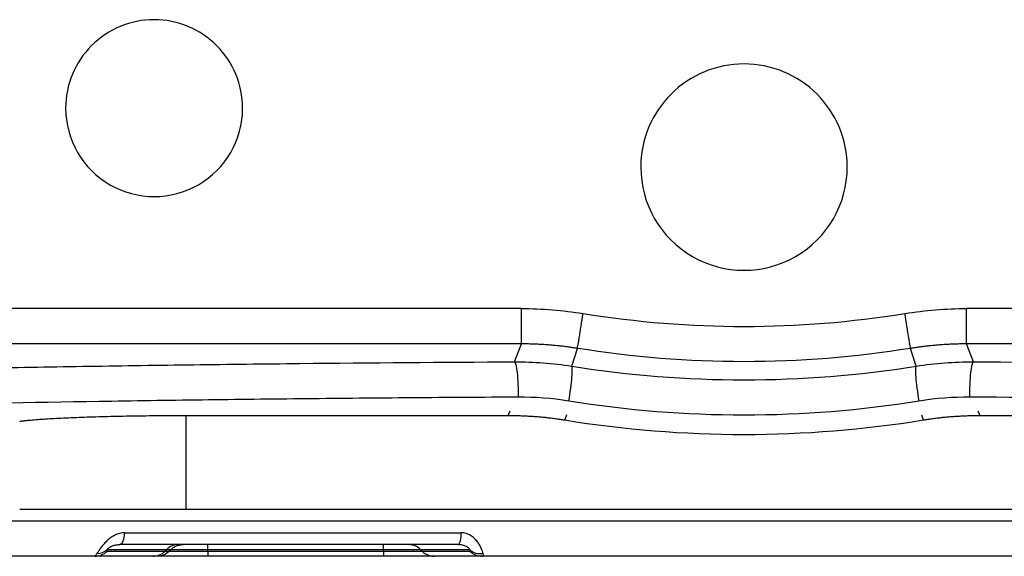
# Paper-space layout '_Bottom' of a CAD drawing. Units: millimetres. Extents: x -408 to 408, y -232 to 234.
# Drawn here: x -123 to 44, y -232 to -140 of the extents above; entities that cross this region are included whole.
import ezdxf

# ---------------------------------------------------------------- set-up
doc = ezdxf.new("R2010")
doc.units = ezdxf.units.MM

psp = doc.layouts.new('_Bottom')

# ---------------------------------------------------------------- linework, layer by layer
at = {"color": 7, "linetype": 'Continuous', "lineweight": 25}
for p, q in [((-37.74, -189.49), (-167.59, -189.49)), ((167.59, -189.49), (37.74, -189.49)), ((-37.74, -195.49), (-167.59, -195.49)), ((-38.89, -198.52), (-37.74, -195.49)), ((-29.21, -199.26), (-28.22, -196.24)), ((29.21, -199.26), (28.22, -196.24)), ((167.59, -195.49), (37.74, -195.49)), ((38.89, -198.52), (37.74, -195.49)), ((-94.6, -207.61), (-39.96, -207.61)), ((-94.6, -207.61), (-94.6, -223.5)), ((39.96, -207.61), (94.6, -207.61)), ((-94.6, -223.5), (94.6, -223.5)), ((-193.47, -225.5), (193.47, -225.5)), ((-105, -227.5), (-47.96, -227.5)), ((-48.33, -229.5), (-105.8, -229.5)), ((-99.48, -231.5), (-245.67, -231.5)), ((-107.98, -230.62), (-97.39, -230.62)), ((-97.15, -230.38), (-107.95, -230.38)), ((-97.9, -230.38), (-98.13, -230.62)), ((-97.15, -230.38), (-97.39, -230.62)), ((-61.09, -231.5), (-90.88, -231.5)), ((-90.87, -230.62), (-90.87, -230.38)), ((-61.1, -230.38), (-90.87, -230.38)), ((-90.87, -230.62), (-61.1, -230.62)), ((-61.1, -230.62), (-61.1, -230.38)), ((-46.49, -230.38), (-54.82, -230.38)), ((-54.58, -230.62), (-54.82, -230.38)), ((-54.58, -230.62), (-46.45, -230.62)), ((52.49, -231.5), (-52.49, -231.5))]:
    psp.add_line(p, q, dxfattribs=at)
at = {"color": 8, "linetype": 'Continuous', "lineweight": 25}
for p, q in [((-39.96, -207.61), (-39.65, -206.82)), ((39.65, -206.82), (39.96, -207.61)), ((-30.11, -207.53), (-30.38, -208.38)), ((30.11, -207.53), (30.38, -208.38))]:
    psp.add_line(p, q, dxfattribs=at)
at = {"color": 7, "linetype": 'Continuous', "lineweight": 25, "flags": 128}
psp.add_lwpolyline([(-105, -227.5), (-105.05, -227.92), (-105.12, -228.31), (-105.21, -228.66), (-105.31, -228.95), (-105.42, -229.19), (-105.54, -229.36), (-105.67, -229.46), (-105.8, -229.5)], dxfattribs=at)
at = {"color": 7, "linetype": 'Continuous', "lineweight": 25}
for centre, radius, start, end in [((-51.55, -227.87), 3.61, 333.1766, 5.9124), ((-95.8, -232.43), 2.93, 90.0776, 135.546), ((-110.07, -228.57), 2.93, 270.0776, 315.546), ((-109.68, -228.33), 2.68, 269.9064, 310.2628), ((-100.23, -228.57), 2.93, 270.0776, 315.546), ((-44.67, -228.24), 2.81, 229.6811, 278.4827), ((-44.36, -228.57), 2.93, 224.454, 269.9224)]:
    psp.add_arc(centre, radius, start, end, dxfattribs=at)
for points, knots in [([(-85, -155.5), (-85, -151.52), (-86.58, -147.71), (-92.21, -142.08), (-96.02, -140.5), (-103.98, -140.5), (-107.79, -142.08), (-113.42, -147.71), (-115, -151.52), (-115, -155.5)], [0, 0, 0, 0, 0.25, 0.25, 0.5, 0.5, 0.75, 0.75, 1, 1, 1, 1]), ([(17.5, -165.5), (17.5, -160.86), (15.66, -156.41), (9.09, -149.84), (4.64, -148), (-4.64, -148), (-9.09, -149.84), (-15.66, -156.41), (-17.5, -160.86), (-17.5, -165.5)], [0, 0, 0, 0, 0.25, 0.25, 0.5, 0.5, 0.75, 0.75, 1, 1, 1, 1]), ([(-115, -155.5), (-115, -160.86), (-112.14, -165.81), (-102.86, -171.17), (-97.14, -171.17), (-87.86, -165.81), (-85, -160.86), (-85, -155.5)], [0, 0, 0, 0, 0.333333, 0.333333, 0.666667, 0.666667, 1, 1, 1, 1]), ([(-17.5, -165.5), (-17.5, -171.75), (-14.16, -177.53), (-3.34, -183.78), (3.34, -183.78), (14.16, -177.53), (17.5, -171.75), (17.5, -165.5)], [0, 0, 0, 0, 0.3333333, 0.3333333, 0.6666667, 0.6666667, 1, 1, 1, 1]), ([(-37.74, -195.49), (-37.74, -195.45), (-37.74, -195.29), (-37.74, -194.83), (-37.74, -194.63), (-37.74, -194.18), (-37.74, -193.92), (-37.74, -193.34), (-37.74, -193.02), (-37.74, -192.35), (-37.74, -192), (-37.74, -190.92), (-37.74, -190.18), (-37.74, -189.49)], [0, 0, 0, 0, 0.25, 0.25, 0.375, 0.375, 0.5, 0.5, 0.625, 0.625, 0.75, 0.75, 1, 1, 1, 1]), ([(37.74, -195.49), (37.74, -195.45), (37.74, -195.29), (37.74, -194.83), (37.74, -194.63), (37.74, -194.18), (37.74, -193.92), (37.74, -193.34), (37.74, -193.02), (37.74, -192.35), (37.74, -192), (37.74, -190.92), (37.74, -190.18), (37.74, -189.49)], [0, 0, 0, 0, 0.25, 0.25, 0.375, 0.375, 0.5, 0.5, 0.625, 0.625, 0.75, 0.75, 1, 1, 1, 1]), ([(-28.22, -196.24), (-28.22, -196.21), (-28.19, -196.05), (-28.12, -195.59), (-28.09, -195.4), (-28.02, -194.95), (-27.98, -194.69), (-27.88, -194.12), (-27.83, -193.81), (-27.73, -193.15), (-27.67, -192.8), (-27.5, -191.74), (-27.38, -191.01), (-27.27, -190.33)], [0, 0, 0, 0, 0.25, 0.25, 0.375, 0.375, 0.5, 0.5, 0.625, 0.625, 0.75, 0.75, 1, 1, 1, 1]), ([(-27.27, -190.33), (-18.18, -191.79), (-9.09, -192.51), (9.09, -192.51), (18.18, -191.79), (27.27, -190.33)], [0, 0, 0, 0, 0.5, 0.5, 1, 1, 1, 1]), ([(28.22, -196.24), (28.22, -196.21), (28.19, -196.05), (28.12, -195.59), (28.09, -195.4), (28.02, -194.95), (27.98, -194.69), (27.88, -194.12), (27.83, -193.81), (27.73, -193.15), (27.67, -192.8), (27.5, -191.74), (27.38, -191.01), (27.27, -190.33)], [0, 0, 0, 0, 0.25, 0.25, 0.375, 0.375, 0.5, 0.5, 0.625, 0.625, 0.75, 0.75, 1, 1, 1, 1]), ([(-28.22, -196.24), (-28.48, -196.2), (-29, -196.12), (-29.78, -196.01), (-30.57, -195.91), (-31.36, -195.82), (-32.15, -195.74), (-32.94, -195.68), (-33.73, -195.62), (-34.53, -195.57), (-35.33, -195.53), (-36.13, -195.5), (-36.93, -195.49), (-37.47, -195.49), (-37.74, -195.49)], [0, 0, 0, 0, 0.082369, 0.164936, 0.247695, 0.33064, 0.413763, 0.497056, 0.580514, 0.664128, 0.747891, 0.831796, 0.915835, 1, 1, 1, 1]), ([(37.74, -195.49), (37.47, -195.49), (36.93, -195.49), (36.13, -195.5), (35.33, -195.53), (34.53, -195.57), (33.73, -195.62), (32.94, -195.68), (32.15, -195.74), (31.36, -195.82), (30.57, -195.91), (29.78, -196.01), (29, -196.12), (28.48, -196.2), (28.22, -196.24)], [0, 0, 0, 0, 0.084165, 0.168204, 0.252109, 0.335872, 0.419486, 0.502943, 0.586237, 0.66936, 0.752304, 0.835064, 0.917631, 1, 1, 1, 1]), ([(-178.76, -200.69), (-167.96, -200.4), (-156.91, -200.13), (-139.96, -199.77), (-134.25, -199.66), (-125.58, -199.5), (-122.68, -199.45), (-116.86, -199.35), (-113.94, -199.31), (-105.14, -199.17), (-99.23, -199.08), (-87.33, -198.93), (-81.33, -198.86), (-63.27, -198.67), (-51.13, -198.58), (-38.89, -198.52)], [0, 0, 0, 0, 0.25, 0.25, 0.375, 0.375, 0.4375, 0.4375, 0.5, 0.5, 0.625, 0.625, 0.75, 0.75, 1, 1, 1, 1]), ([(-38.89, -198.52), (-38.81, -198.55), (-38.74, -198.74), (-38.59, -199.37), (-38.52, -199.82), (-38.4, -200.92), (-38.36, -201.58), (-38.29, -202.99), (-38.27, -203.75), (-38.27, -204.51)], [0, 0, 0, 0, 0.25, 0.25, 0.5, 0.5, 0.75, 0.75, 1, 1, 1, 1]), ([(38.27, -204.51), (38.27, -203.75), (38.29, -202.99), (38.36, -201.58), (38.4, -200.92), (38.52, -199.82), (38.59, -199.37), (38.74, -198.74), (38.81, -198.55), (38.89, -198.52)], [0, 0, 0, 0, 0.25, 0.25, 0.5, 0.5, 0.75, 0.75, 1, 1, 1, 1]), ([(38.89, -198.52), (51.13, -198.58), (63.26, -198.67), (81.29, -198.86), (87.28, -198.93), (96.21, -199.05), (99.18, -199.09), (105.09, -199.17), (108.04, -199.21), (116.84, -199.35), (122.65, -199.45), (134.19, -199.66), (139.92, -199.77), (156.9, -200.13), (167.96, -200.4), (178.76, -200.69)], [0, 0, 0, 0, 0.25, 0.25, 0.375, 0.375, 0.4375, 0.4375, 0.5, 0.5, 0.625, 0.625, 0.75, 0.75, 1, 1, 1, 1]), ([(-29.69, -205.18), (-29.57, -204.43), (-29.46, -203.69), (-29.29, -202.31), (-29.22, -201.67), (-29.13, -200.58), (-29.11, -200.14), (-29.12, -199.5), (-29.15, -199.31), (-29.21, -199.26)], [0, 0, 0, 0, 0.25, 0.25, 0.5, 0.5, 0.75, 0.75, 1, 1, 1, 1]), ([(29.69, -205.18), (29.57, -204.43), (29.46, -203.69), (29.29, -202.31), (29.22, -201.67), (29.13, -200.58), (29.11, -200.14), (29.12, -199.5), (29.15, -199.31), (29.21, -199.26)], [0, 0, 0, 0, 0.25, 0.25, 0.5, 0.5, 0.75, 0.75, 1, 1, 1, 1]), ([(-38.27, -204.51), (-41.28, -204.53), (-44.3, -204.54), (-50.31, -204.58), (-53.31, -204.6), (-62.29, -204.68), (-74.2, -204.78), (-86, -204.92), (-94.8, -205.04), (-97.72, -205.08), (-103.55, -205.16), (-106.45, -205.21), (-120.87, -205.44), (-132.18, -205.65), (-154.37, -206.13), (-165.24, -206.39), (-175.88, -206.69)], [0, 0, 0, 0, 0.0625, 0.0625, 0.125, 0.125, 0.25, 0.375, 0.375, 0.4375, 0.4375, 0.5, 0.5, 0.75, 0.75, 1, 1, 1, 1]), ([(175.88, -206.69), (165.26, -206.39), (154.37, -206.13), (137.67, -205.77), (132.04, -205.65), (120.68, -205.44), (114.96, -205.34), (106.3, -205.21), (103.4, -205.16), (97.59, -205.08), (94.66, -205.04), (85.87, -204.92), (79.99, -204.85), (62.25, -204.67), (50.31, -204.57), (38.27, -204.51)], [0, 0, 0, 0, 0.25, 0.25, 0.375, 0.375, 0.5, 0.5, 0.5625, 0.5625, 0.625, 0.625, 0.75, 0.75, 1, 1, 1, 1]), ([(-122.79, -208.6), (-122.72, -208.59), (-122.59, -208.57), (-122.38, -208.54), (-122.15, -208.52), (-121.92, -208.49), (-121.68, -208.46), (-121.43, -208.44), (-121.17, -208.41), (-120.63, -208.36), (-119.74, -208.29), (-118.42, -208.2), (-116.96, -208.11), (-114.83, -208), (-111.87, -207.88), (-108.57, -207.78), (-105.78, -207.72), (-103.63, -207.68), (-101.41, -207.65), (-99.61, -207.63), (-98.25, -207.62), (-97.34, -207.62), (-96.43, -207.61), (-95.51, -207.61), (-94.9, -207.61), (-94.6, -207.61)], [0, 0, 0, 0, 0.01566, 0.031304, 0.046935, 0.06256, 0.078186, 0.093816, 0.109458, 0.125116, 0.187653, 0.250184, 0.31271, 0.37523, 0.50016, 0.625067, 0.68756, 0.750048, 0.812533, 0.875015, 0.900035, 0.925021, 0.949995, 0.97498, 1, 1, 1, 1]), ([(-39.96, -207.61), (-39.69, -207.61), (-39.15, -207.61), (-38.34, -207.63), (-37.54, -207.66), (-36.73, -207.7), (-35.93, -207.74), (-35.13, -207.8), (-34.33, -207.87), (-33.53, -207.95), (-32.74, -208.04), (-31.95, -208.15), (-31.17, -208.26), (-30.64, -208.34), (-30.38, -208.38)], [0, 0, 0, 0, 0.084163, 0.1682, 0.252104, 0.335867, 0.419481, 0.502939, 0.586233, 0.669357, 0.752302, 0.835063, 0.917631, 1, 1, 1, 1]), ([(30.38, -208.38), (30.64, -208.34), (31.17, -208.26), (31.95, -208.15), (32.74, -208.04), (33.53, -207.95), (34.33, -207.87), (35.13, -207.8), (35.93, -207.74), (36.73, -207.7), (37.54, -207.66), (38.34, -207.63), (39.15, -207.61), (39.69, -207.61), (39.96, -207.61)], [0, 0, 0, 0, 0.0823691, 0.1649373, 0.2476977, 0.3306433, 0.413767, 0.4970615, 0.5805195, 0.6641335, 0.7478963, 0.8318, 0.9158372, 1, 1, 1, 1]), ([(-122.79, -223.5), (-120.68, -223.5), (-116.85, -223.5), (-106.76, -223.5), (-100.75, -223.5), (-94.6, -223.5)], [0, 0, 0, 0, 0.5, 0.5, 1, 1, 1, 1]), ([(-105, -227.5), (-105.28, -227.5), (-105.56, -227.54), (-106.12, -227.67), (-106.39, -227.78), (-106.92, -228.04), (-107.17, -228.2), (-107.64, -228.54), (-107.85, -228.73), (-108.26, -229.13), (-108.44, -229.33), (-108.78, -229.73), (-108.93, -229.92), (-109.2, -230.29), (-109.32, -230.46), (-109.52, -230.76), (-109.61, -230.9), (-109.69, -231.01)], [0, 0, 0, 0, 0.125, 0.125, 0.25, 0.25, 0.375, 0.375, 0.5, 0.5, 0.625, 0.625, 0.75, 0.75, 0.875, 0.875, 1, 1, 1, 1]), ([(-44.26, -231.01), (-44.28, -230.9), (-44.31, -230.77), (-44.4, -230.48), (-44.46, -230.32), (-44.61, -229.97), (-44.7, -229.78), (-44.92, -229.41), (-45.05, -229.21), (-45.35, -228.83), (-45.52, -228.64), (-45.8, -228.37), (-45.9, -228.29), (-46.12, -228.12), (-46.23, -228.04), (-46.58, -227.83), (-46.84, -227.71), (-47.38, -227.54), (-47.67, -227.5), (-47.96, -227.5)], [0, 0, 0, 0, 0.125, 0.125, 0.25, 0.25, 0.375, 0.375, 0.5, 0.5, 0.625, 0.625, 0.6875, 0.6875, 0.75, 0.75, 0.875, 0.875, 1, 1, 1, 1]), ([(-107.95, -230.38), (-107.94, -230.35), (-107.92, -230.31), (-107.86, -230.22), (-107.82, -230.17), (-107.67, -230.04), (-107.57, -229.97), (-107.35, -229.84), (-107.23, -229.78), (-107, -229.69), (-106.89, -229.65), (-106.66, -229.59), (-106.55, -229.57), (-106.23, -229.52), (-106.01, -229.5), (-105.8, -229.5)], [0, 0, 0, 0, 0.125, 0.125, 0.25, 0.25, 0.375, 0.375, 0.5, 0.5, 0.625, 0.625, 0.75, 0.75, 1, 1, 1, 1]), ([(-97.15, -230.38), (-97.02, -230.24), (-96.87, -230.11), (-96.55, -229.9), (-96.38, -229.8), (-96.02, -229.65), (-95.83, -229.6), (-95.46, -229.52), (-95.26, -229.5), (-95.07, -229.5)], [0, 0, 0, 0, 0.25, 0.25, 0.5, 0.5, 0.75, 0.75, 1, 1, 1, 1]), ([(-90.87, -230.38), (-90.87, -230.1), (-90.87, -229.88), (-90.87, -229.65), (-90.87, -229.6), (-90.86, -229.52), (-90.86, -229.5), (-90.86, -229.5)], [0, 0, 0, 0, 0.5, 0.5, 0.75, 0.75, 1, 1, 1, 1]), ([(-61.1, -230.38), (-61.1, -230.24), (-61.1, -230.11), (-61.1, -229.9), (-61.1, -229.8), (-61.1, -229.65), (-61.1, -229.6), (-61.11, -229.52), (-61.11, -229.5), (-61.11, -229.5)], [0, 0, 0, 0, 0.25, 0.25, 0.5, 0.5, 0.75, 0.75, 1, 1, 1, 1]), ([(-54.82, -230.38), (-55.09, -230.1), (-55.41, -229.88), (-55.95, -229.65), (-56.14, -229.6), (-56.52, -229.52), (-56.71, -229.5), (-56.9, -229.5)], [0, 0, 0, 0, 0.5, 0.5, 0.75, 0.75, 1, 1, 1, 1]), ([(-48.33, -229.5), (-48.07, -229.5), (-47.82, -229.53), (-47.47, -229.63), (-47.36, -229.67), (-47.15, -229.76), (-47.05, -229.81), (-46.88, -229.91), (-46.81, -229.97), (-46.69, -230.07), (-46.64, -230.12), (-46.53, -230.25), (-46.5, -230.33), (-46.49, -230.38)], [0, 0, 0, 0, 0.25, 0.25, 0.375, 0.375, 0.5, 0.5, 0.625, 0.625, 0.75, 0.75, 1, 1, 1, 1]), ([(-110.07, -231.5), (-110.05, -231.5), (-110, -231.46), (-109.88, -231.3), (-109.79, -231.18), (-109.69, -231.01)], [0, 0, 0, 0, 0.5, 0.5, 1, 1, 1, 1]), ([(-107.95, -230.38), (-108, -230.46), (-108.03, -230.52), (-108.03, -230.6), (-108.01, -230.62), (-107.98, -230.62)], [0, 0, 0, 0, 0.5, 0.5, 1, 1, 1, 1]), ([(-97.39, -230.62), (-97.67, -230.9), (-97.99, -231.12), (-98.53, -231.35), (-98.72, -231.4), (-99.09, -231.48), (-99.29, -231.5), (-99.48, -231.5)], [0, 0, 0, 0, 0.5, 0.5, 0.75, 0.75, 1, 1, 1, 1]), ([(-90.88, -231.5), (-91.39, -231.5), (-91.9, -231.5), (-92.9, -231.5), (-93.39, -231.5), (-94.35, -231.5), (-94.81, -231.5), (-95.69, -231.5), (-96.1, -231.5), (-96.89, -231.5), (-97.24, -231.5), (-97.89, -231.5), (-98.19, -231.5), (-98.7, -231.5), (-98.91, -231.5), (-99.26, -231.5), (-99.39, -231.5), (-99.48, -231.5)], [0, 0, 0, 0, 0.125, 0.125, 0.25, 0.25, 0.375, 0.375, 0.5, 0.5, 0.625, 0.625, 0.75, 0.75, 0.875, 0.875, 1, 1, 1, 1]), ([(-97.39, -230.62), (-97.33, -230.62), (-97.23, -230.62), (-96.96, -230.62), (-96.8, -230.62), (-96.22, -230.62), (-95.72, -230.62), (-94.83, -230.62), (-94.51, -230.62), (-93.85, -230.62), (-93.5, -230.62), (-92.77, -230.62), (-92.4, -230.62), (-91.64, -230.62), (-91.26, -230.62), (-90.87, -230.62)], [0, 0, 0, 0, 0.125, 0.125, 0.25, 0.25, 0.5, 0.5, 0.625, 0.625, 0.75, 0.75, 0.875, 0.875, 1, 1, 1, 1]), ([(-90.87, -230.38), (-91.25, -230.38), (-91.62, -230.38), (-92.35, -230.38), (-92.71, -230.38), (-93.41, -230.38), (-93.74, -230.38), (-94.39, -230.38), (-94.69, -230.38), (-95.55, -230.38), (-96.02, -230.38), (-96.59, -230.38), (-96.74, -230.38), (-96.99, -230.38), (-97.08, -230.38), (-97.15, -230.38)], [0, 0, 0, 0, 0.125, 0.125, 0.25, 0.25, 0.375, 0.375, 0.5, 0.5, 0.75, 0.75, 0.875, 0.875, 1, 1, 1, 1]), ([(-90.87, -230.62), (-90.87, -230.76), (-90.87, -230.89), (-90.87, -231.1), (-90.88, -231.2), (-90.88, -231.35), (-90.88, -231.4), (-90.88, -231.48), (-90.88, -231.5), (-90.88, -231.5)], [0, 0, 0, 0, 0.25, 0.25, 0.5, 0.5, 0.75, 0.75, 1, 1, 1, 1]), ([(-54.82, -230.38), (-54.89, -230.38), (-54.98, -230.38), (-55.23, -230.38), (-55.39, -230.38), (-55.76, -230.38), (-55.97, -230.38), (-56.46, -230.38), (-56.72, -230.38), (-57.58, -230.38), (-58.22, -230.38), (-59.27, -230.38), (-59.63, -230.38), (-60.36, -230.38), (-60.73, -230.38), (-61.1, -230.38)], [0, 0, 0, 0, 0.125, 0.125, 0.25, 0.25, 0.375, 0.375, 0.5, 0.5, 0.75, 0.75, 0.875, 0.875, 1, 1, 1, 1]), ([(-61.1, -230.62), (-60.71, -230.62), (-60.33, -230.62), (-59.57, -230.62), (-59.2, -230.62), (-58.1, -230.62), (-57.44, -230.62), (-56.54, -230.62), (-56.27, -230.62), (-55.78, -230.62), (-55.56, -230.62), (-55.17, -230.62), (-55.01, -230.62), (-54.75, -230.62), (-54.64, -230.62), (-54.58, -230.62)], [0, 0, 0, 0, 0.125, 0.125, 0.25, 0.25, 0.5, 0.5, 0.625, 0.625, 0.75, 0.75, 0.875, 0.875, 1, 1, 1, 1]), ([(-61.1, -230.62), (-61.1, -230.9), (-61.1, -231.12), (-61.09, -231.35), (-61.09, -231.4), (-61.09, -231.48), (-61.09, -231.5), (-61.09, -231.5)], [0, 0, 0, 0, 0.5, 0.5, 0.75, 0.75, 1, 1, 1, 1]), ([(-52.49, -231.5), (-52.58, -231.5), (-52.71, -231.5), (-53.06, -231.5), (-53.27, -231.5), (-53.79, -231.5), (-54.08, -231.5), (-54.73, -231.5), (-55.09, -231.5), (-55.87, -231.5), (-56.29, -231.5), (-57.16, -231.5), (-57.62, -231.5), (-58.59, -231.5), (-59.08, -231.5), (-60.07, -231.5), (-60.58, -231.5), (-61.09, -231.5)], [0, 0, 0, 0, 0.125, 0.125, 0.25, 0.25, 0.375, 0.375, 0.5, 0.5, 0.625, 0.625, 0.75, 0.75, 0.875, 0.875, 1, 1, 1, 1]), ([(-54.58, -230.62), (-54.44, -230.76), (-54.29, -230.89), (-53.97, -231.1), (-53.8, -231.2), (-53.44, -231.35), (-53.26, -231.4), (-52.88, -231.48), (-52.68, -231.5), (-52.49, -231.5)], [0, 0, 0, 0, 0.25, 0.25, 0.5, 0.5, 0.75, 0.75, 1, 1, 1, 1]), ([(-46.45, -230.62), (-46.42, -230.62), (-46.4, -230.6), (-46.42, -230.52), (-46.44, -230.46), (-46.49, -230.38)], [0, 0, 0, 0, 0.5, 0.5, 1, 1, 1, 1]), ([(-44.26, -231.01), (-44.24, -231.17), (-44.23, -231.3), (-44.27, -231.46), (-44.31, -231.5), (-44.37, -231.5)], [0, 0, 0, 0, 0.5, 0.5, 1, 1, 1, 1])]:
    psp.add_open_spline(points, degree=3, knots=knots, dxfattribs=at)
for points in [[(-37.74, -189.49), (-34.23, -189.49), (-30.74, -189.77), (-27.27, -190.33)], [(27.27, -190.33), (30.74, -189.77), (34.23, -189.49), (37.74, -189.49)], [(28.22, -196.24), (9.53, -199.25), (-9.53, -199.25), (-28.22, -196.24)], [(-38.89, -198.52), (-35.65, -198.5), (-32.41, -198.75), (-29.21, -199.26)], [(29.21, -199.26), (32.41, -198.75), (35.65, -198.5), (38.89, -198.52)], [(-29.21, -199.26), (-19.47, -200.81), (0, -202.33), (19.47, -200.81), (29.21, -199.26)], [(-29.69, -205.18), (-32.53, -204.72), (-35.4, -204.49), (-38.27, -204.51)], [(29.69, -205.18), (19.79, -206.78), (0, -208.35), (-19.79, -206.78), (-29.69, -205.18)], [(38.27, -204.51), (35.4, -204.49), (32.53, -204.72), (29.69, -205.18)], [(-30.38, -208.38), (-10.26, -211.64), (10.26, -211.64), (30.38, -208.38)], [(-97.39, -230.62), (-97.39, -230.62), (-97.39, -230.62), (-97.39, -230.62)], [(-54.58, -230.62), (-54.58, -230.62), (-54.58, -230.62), (-54.58, -230.62)]]:
    psp.add_open_spline(points, degree=3, dxfattribs=at)

doc.saveas('drawing.dxf')
